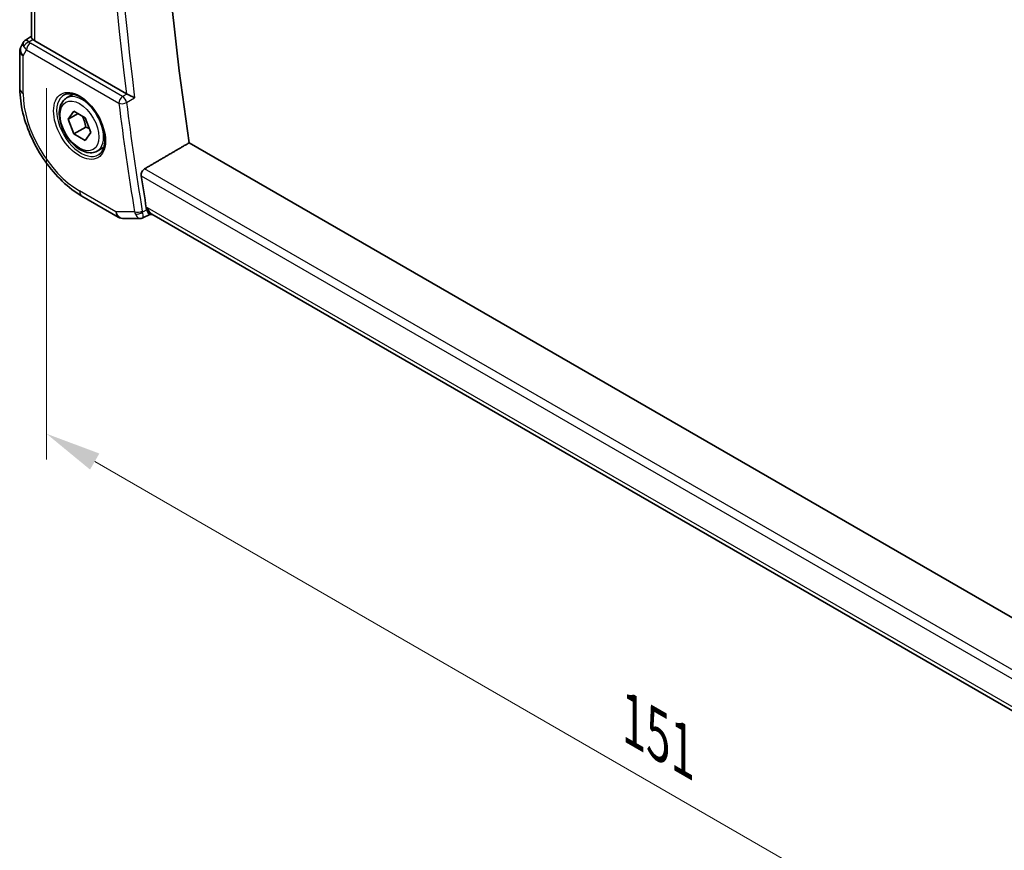
# Model space of a CAD drawing. Units: millimetres. Extents: x 0 to 3950, y 0 to 702.
# Drawn here: x 102 to 191, y 192 to 267 of the extents above; entities that cross this region are included whole.
import ezdxf

# ---------------------------------------------------------------- set-up
doc = ezdxf.new("R2010")
doc.units = ezdxf.units.MM
doc.header["$LTSCALE"] = 2
doc.layers.get('Defpoints').update_dxf_attribs({"lineweight": 25})
for name, color, linetype, lineweight in [('Dimension (ISO)', 7, 'Continuous', 18), ('Visible (ISO)', 7, 'Continuous', 35), ('Visible Narrow (ISO)', 7, 'Continuous', 25)]:
    doc.layers.add(name, color=color, linetype=linetype, lineweight=lineweight)
doc.styles.add('Note Text (TK)', font='MS PGothic.ttf')
doc.dimstyles.new('Default - Method 1b (TK)', dxfattribs={"dimscale": 2, "dimtxt": 2.5, "dimasz": 2.5, "dimexe": 1, "dimexo": 1.5, "dimgap": 1, "dimtad": 1, "dimtoh": 1, "dimrnd": 1e-08, "dimdsep": 46, "dimtxsty": 'Note Text (TK)', "dimcen": 0.09, "dimdle": 5, "dimclrd": 100, "dimclre": 100, "dimclrt": 7, "dimadec": 1, "dimazin": 1, "dimtfac": 1, "dimtmove": 0, "dimatfit": 3, "dimfxl": 1, "dimtolj": 1, "dimlwd": -1, "dimlwe": -1, "dimarcsym": 0})

# ---------------------------------------------------------------- blocks, each defined once
blk = doc.blocks.new('*D4')
at = {"layer": 'Defpoints', "color": 0}
for p in [(104.551, 264.044), (211.324, 202.399), (211.324, 167.907)]:
    blk.add_point(p, dxfattribs=at)
at = {"layer": 'Dimension (ISO)', "color": 100}
for p, q in [((104.551, 260.58), (104.551, 227.243)), ((108.881, 227.052), (206.994, 170.407)), ((211.324, 198.935), (211.324, 165.597))]:
    blk.add_line(p, q, dxfattribs=at)
for points in [[(109.298, 227.774), (108.464, 226.33), (104.551, 229.552)], [(207.411, 171.128), (206.577, 169.685), (211.324, 167.907)]]:
    blk.add_solid(points, dxfattribs=at)
at = {"layer": 'Dimension (ISO)', "color": 7, "insert": (157.205, 203.817), "char_height": 5, "attachment_point": 4, "rotation": 330, "style": 'Note Text (TK)'}
blk.add_mtext('\\A1;{\\Q-30.000;\\W0.816;\\H0.816x;151}', dxfattribs=at)

msp = doc.modelspace()

# ---------------------------------------------------------------- linework, layer by layer
at = {"layer": 'Visible (ISO)'}
for p, q in [((103.2041, 265.1561), (103.2041, 320.7606)), ((102.6616, 264.89), (103.2041, 265.2393)), ((102.4931, 264.7131), (102.3021, 264.3822)), ((111.7214, 260.0677), (103.497, 264.8161)), ((102.1681, 263.8822), (102.1681, 260.5153)), ((106.358, 259.6897), (106.9578, 260.036)), ((106.5002, 257.7749), (107.0106, 258.5009)), ((107.3841, 258.2853), (106.5002, 257.7749)), ((107.0106, 258.5009), (108.0312, 257.9117)), ((107.0106, 256.4597), (106.5002, 257.7749)), ((108.0312, 257.9117), (108.5415, 256.5964)), ((108.0712, 257.0721), (107.0106, 256.4597)), ((108.0312, 255.8704), (107.0106, 256.4597)), ((108.5415, 256.5964), (108.0312, 255.8704)), ((195.7573, 210.4065), (117.3616, 255.6683)), ((109.108, 254.9266), (109.7078, 255.2729)), ((107.728, 250.8853), (110.9974, 248.9977)), ((113.8273, 249.2401), (113.2046, 248.9212)), ((113.8181, 249.2401), (114.0637, 249.2401)), ((194.4535, 202.827), (114.0087, 249.2718)), ((111.4974, 248.8637), (112.968, 248.8637))]:
    msp.add_line(p, q, dxfattribs=at)
for centre, start, end in [((103.1681, 263.8822), 150, 180), ((111.4974, 249.8637), 240, 270)]:
    msp.add_arc(centre, 1, start, end, dxfattribs=at)
for centre, major_axis, ratio, start_param, end_param in [((272.5595, 200.0723), (-111.7, 193.4701), 0.5773503, 0.6206675, 0.9729353), ((103.3009, 264.1123), (0.788, -0.6299), 0.479365, 3.2564858, 3.9350672), ((103.3009, 264.1123), (-0.6426, 0.7753), 0.1814953, 5.4484615, 6.2592127), ((104.2041, 265.2529), (-0.9998, -0.0313), 0.5971344, 0.4841221, 0.7666829), ((112.0719, 260.2864), (-0.5004, -0.0094), 0.6003, 0.7834796, 0.9044107), ((268.3168, 197.6228), (-111.8048, 193.6515), 0.5773503, 0.9759099, 0.9904041), ((114.3316, 250.2401), (-0.0941, -1.042), 0.714201, 5.960477, 5.9638865)]:
    msp.add_ellipse(centre, major_axis=major_axis, ratio=ratio, start_param=start_param, end_param=end_param, dxfattribs=at)
for points, knots in [([(103.2044, 265.156), (103.2052, 265.1215), (103.2225, 265.0794), (103.2724, 265.0095), (103.2975, 264.9798), (103.3278, 264.9473)], [0.075731744, 0.075731744, 0.075731744, 0.075731744, 0.106227392, 0.106227392, 0.124263967, 0.124263967, 0.124263967, 0.124263967]), ([(102.4866, 264.6934), (102.5072, 264.7387), (102.5366, 264.7835), (102.5995, 264.8467), (102.6299, 264.8699), (102.6631, 264.8882)], [0, 0, 0, 0, 0.016806975, 0.016806975, 0.028522916, 0.028522916, 0.028522916, 0.028522916]), ([(102.1681, 260.5153), (102.1681, 259.8127), (102.2636, 259.0761), (102.624, 257.587), (102.8893, 256.8347), (103.5637, 255.3734), (103.9728, 254.6648), (104.9011, 253.3501), (105.42, 252.7443), (106.5294, 251.6876), (107.1196, 251.2365), (107.728, 250.8853)], [0, 0, 0, 0, 0.3141593, 0.3141593, 0.6283185, 0.6283185, 0.9424778, 0.9424778, 1.2566371, 1.2566371, 1.5707963, 1.5707963, 1.5707963, 1.5707963]), ([(106.1471, 259.9687), (106.3169, 260.0573), (106.5192, 260.0943), (106.9535, 260.051), (107.1773, 259.9839), (107.6312, 259.759), (107.8604, 259.605), (108.3062, 259.2224), (108.5228, 258.9938), (108.9201, 258.4839), (109.1007, 258.2024), (109.4059, 257.6162), (109.5305, 257.3115), (109.7106, 256.7125), (109.7663, 256.4181), (109.8056, 255.8721), (109.7895, 255.6203), (109.6927, 255.1829), (109.6119, 254.9984), (109.4314, 254.7506), (109.3433, 254.6675), (109.2441, 254.6044)], [0.8100934, 0.8100934, 0.8100934, 0.8100934, 1.1786249, 1.1786249, 1.500072, 1.500072, 1.809278, 1.809278, 2.1195272, 2.1195272, 2.4314916, 2.4314916, 2.743846, 2.743846, 3.0551027, 3.0551027, 3.3644282, 3.3644282, 3.6760896, 3.6760896, 3.9022956, 3.9022956, 3.9022956, 3.9022956]), ([(112.4648, 259.7015), (112.4641, 259.7019), (112.4634, 259.7022), (112.4186, 259.7252), (112.3688, 259.7508), (112.2625, 259.8054), (112.2052, 259.8348), (112.0689, 259.9025), (112.0026, 259.9341), (111.9181, 259.9743), (111.8859, 259.9895), (111.8241, 260.0185), (111.7946, 260.0321), (111.767, 260.0445)], [-0.00035669, -0.00035669, -0.00035669, -0.00035669, 0, 0, 0.02176037, 0.02176037, 0.04310812, 0.04310812, 0.07016357, 0.07016357, 0.08686706, 0.08686706, 0.10325512, 0.10325512, 0.10325512, 0.10325512]), ([(109.108, 254.9266), (108.9596, 254.8409), (108.7916, 254.7906), (108.429, 254.7604), (108.2335, 254.7862), (107.8205, 254.913), (107.6026, 255.0235), (107.1761, 255.3182), (106.968, 255.5049), (106.5867, 255.9306), (106.4134, 256.1692), (106.1165, 256.675), (105.9928, 256.9419), (105.8062, 257.4809), (105.7436, 257.753), (105.6887, 258.2793), (105.6969, 258.5335), (105.7926, 258.9938), (105.8786, 259.2018), (106.1024, 259.5028), (106.2215, 259.6109), (106.358, 259.6897)], [2.3561945, 2.3561945, 2.3561945, 2.3561945, 2.6219889, 2.6219889, 2.9116134, 2.9116134, 3.2397083, 3.2397083, 3.5784192, 3.5784192, 3.9145523, 3.9145523, 4.2491117, 4.2491117, 4.5850272, 4.5850272, 4.9236794, 4.9236794, 5.2532791, 5.2532791, 5.4977871, 5.4977871, 5.4977871, 5.4977871]), ([(113.0618, 252.6865), (113.0534, 252.7415), (113.0532, 252.805), (113.0729, 252.9341), (113.0932, 252.9998), (113.1458, 253.1147), (113.1814, 253.1714), (113.2613, 253.2627), (113.3047, 253.2986), (113.3474, 253.3236)], [0.228652468, 0.228652468, 0.228652468, 0.228652468, 0.247391589, 0.247391589, 0.266467062, 0.266467062, 0.285347169, 0.285347169, 0.302814705, 0.302814705, 0.302814705, 0.302814705]), ([(113.8181, 249.2401), (113.8038, 249.2401), (113.7874, 249.2478), (113.7379, 249.2913), (113.7055, 249.3382), (113.6593, 249.4204), (113.641, 249.4567), (113.603, 249.5401), (113.5834, 249.5872), (113.5633, 249.6395)], [0.05251774, 0.05251774, 0.05251774, 0.05251774, 0.08144378, 0.08144378, 0.12967457, 0.12967457, 0.15871681, 0.15871681, 0.18765378, 0.18765378, 0.18765378, 0.18765378]), ([(113.2041, 248.9212), (113.1564, 248.897), (113.1037, 248.8799), (113.0236, 248.8669), (112.9961, 248.8647), (112.969, 248.8647)], [0, 0, 0, 0, 0.016648625, 0.016648625, 0.025157644, 0.025157644, 0.025157644, 0.025157644])]:
    msp.add_open_spline(points, degree=3, knots=knots, dxfattribs=at)
for points, weights in [([(107.7594, 258.0686), (107.9881, 257.6445), (108.0712, 257.0721)], [1.05886467072, 1.11516383842, 1]), ([(108.0712, 257.0721), (108.2562, 257.0131), (108.4043, 256.9499)], [1, 1.03917061523, 1.05850500864])]:
    msp.add_rational_spline(points, weights, degree=2, dxfattribs=at)
for points, degree in [([(113.3474, 253.3236), (115.3552, 254.4964), (117.3616, 255.6683)], 2), ([(113.512, 249.8318), (113.5228, 249.7659), (113.5398, 249.7005), (113.5633, 249.6395)], 3), ([(112.9679, 248.8637), (112.9683, 248.8637), (112.9686, 248.8637), (112.969, 248.8637)], 3), ([(113.2043, 248.9209), (113.2044, 248.921), (113.2046, 248.921), (113.2047, 248.9211)], 3)]:
    msp.add_open_spline(points, degree=degree, dxfattribs=at)
at = {"layer": 'Visible Narrow (ISO)'}
for p, q in [((103.497, 264.8161), (103.497, 320.5915)), ((102.9738, 264.7193), (103.3278, 264.9473)), ((111.3876, 259.8232), (103.1058, 264.6047)), ((102.461, 263.4739), (102.7646, 263.9997)), ((102.461, 260.107), (102.461, 263.4739)), ((102.7646, 263.9997), (111.0463, 259.2182)), ((111.767, 260.0445), (111.3876, 259.8232)), ((111.7366, 259.277), (112.4648, 259.7015)), ((195.07, 206.141), (113.3474, 253.3236)), ((113.0618, 252.6865), (194.941, 205.4135)), ((110.7903, 249.4555), (107.5209, 251.3431)), ((112.461, 249.4555), (110.7903, 249.4555)), ((113.5633, 249.6395), (113.1737, 249.44)), ((113.6245, 249.8318), (113.512, 249.8318)), ((194.5131, 203.1308), (113.6245, 249.8318))]:
    msp.add_line(p, q, dxfattribs=at)
for centre, major_axis, ratio, start_param, end_param in [((268.6581, 197.8198), (-111.7963, 193.6369), 0.5773503, 0.6275214, 0.9410219), ((268.3168, 197.6228), (112.0462, -194.0697), 0.5773503, 3.772582, 4.0804339), ((103.1681, 263.8822), (-0.866, 0.5), 0.7745967, 0, 1.150262), ((102.9862, 264.3184), (-0.4085, -0.2883), 0.7461589, 4.2543714, 5.6055661), ((103.4778, 264.4187), (-0.9941, 0.2373), 0.6906109, 0.5180288, 0.9475228), ((103.1181, 264.2038), (-0.25, -0.433), 0.5773503, 3.9618974, 5.4977871), ((103.4655, 264.8195), (0.534, -0.0367), 0.5828456, 3.5845745, 4.0140685), ((103.1681, 263.8822), (-1, 0), 0.5773503, 0, 0.7853982), ((103.1681, 260.5153), (-1, 0), 0.5773503, 0, 0.7853982), ((107.5209, 257.1857), (-3.5779, 6.1971), 0.5773503, 0.7853982, 2.3561945), ((107.6574, 257.2645), (1.549, -2.683), 0.5773503, 3.1168974, 6.3078805), ((107.733, 257.3082), (1.375, -2.3816), 0.5773503, 0, 3.1415927), ((111.3999, 259.4224), (-0.25, -0.433), 0.5773503, 3.9618974, 5.4977871), ((111.3999, 259.4224), (-0.2518, 0.4319), 0.539377, 4.0808995, 5.4948971), ((111.3999, 259.4224), (0.4961, 0.0626), 0.4807979, 3.860351, 5.3962408), ((267.6097, 197.2146), (112.0636, -194.0999), 0.5773503, 4.0827478, 4.1324468), ((267.951, 197.4116), (-111.8138, 193.6672), 0.5773503, 0.9411552, 0.9908541), ((108.228, 251.7513), (-0.5, -0.866), 0.5773503, 5.4977871, 6.2831853), ((111.4974, 249.8637), (0, -1), 0.7745967, 5.1329233, 6.2831853), ((111.4974, 249.8637), (-0.5, -0.866), 0.5773503, 5.4977871, 6.2831853), ((112.8146, 249.6596), (-0.4935, -0.0807), 0.4474202, 0.7017718, 2.2376615), ((113.1928, 249.8682), (-0.194, -0.9982), 0.7450192, 5.2778387, 5.4996619), ((112.8402, 249.5634), (-0.4666, -0.1796), 0.5557307, 0.6538618, 2.1340026), ((113.5364, 249.7476), (0.1852, 0.4968), 0.7040063, 2.2522546, 2.4696441), ((114.3316, 250.2401), (-0.0941, -1.042), 0.714201, 5.1784897, 5.960477), ((114.3316, 250.2401), (0.3524, 0.9746), 0.636143, 2.2174157, 3.2572157)]:
    msp.add_ellipse(centre, major_axis=major_axis, ratio=ratio, start_param=start_param, end_param=end_param, dxfattribs=at)
for major_axis in [(1.649, -2.8561), (1.225, -2.1218)]:
    msp.add_ellipse((107.5209, 257.1857), major_axis=major_axis, ratio=0.5773503, dxfattribs=at)
for points, knots in [([(112.5305, 249.2631), (112.6115, 249.0956), (112.7056, 248.9842), (112.7937, 248.924), (112.8377, 248.8938), (112.8801, 248.876), (112.9209, 248.8682), (112.9368, 248.8652), (112.9525, 248.8637), (112.9679, 248.8637)], [0, 0, 0, 0, 0.032376447, 0.032376447, 0.032376447, 0.04856467, 0.04856467, 0.04856467, 0.054885855, 0.054885855, 0.054885855, 0.054885855]), ([(113.2047, 248.9211), (113.2147, 248.9263), (113.2227, 248.9369), (113.2287, 248.9533), (113.234, 248.9679), (113.2376, 248.9872), (113.239, 249.0118), (113.2397, 249.0225), (113.2399, 249.0341), (113.2397, 249.0468), (113.2385, 249.1312), (113.2191, 249.2628), (113.1737, 249.44)], [-0.061230313, -0.061230313, -0.061230313, -0.061230313, -0.04856467, -0.04856467, -0.04856467, -0.037248632, -0.037248632, -0.037248632, -0.032376447, -0.032376447, -0.032376447, 0, 0, 0, 0])]:
    msp.add_open_spline(points, degree=3, knots=knots, dxfattribs=at)

# ---------------------------------------------------------------- dimensions: what is measured, and where the dimension line sits
at = {"layer": 'Dimension (ISO)', "color": 100}
dim = msp.add_linear_dim(base=(211.3241, 167.9066), p1=(104.551, 264.0443), p2=(211.3241, 202.3988), angle=150, text='{\\Q-30.000;\\W0.816;\\H0.816x;<>}', dimstyle='Default - Method 1b (TK)', override={"dimtoh": 0, "dimdec": 2, "dimlfac": 1.224745, "dimtp": 0, "dimtm": 0, "dimtdec": 2, "dimtofl": 0, "dimatfit": 1}, dxfattribs=at)
dim.commit()
dim.dimension.update_dxf_attribs({"geometry": '*D4', "text_midpoint": (157.9376, 198.7293), "dimtype": 160})

doc.saveas('drawing.dxf')
